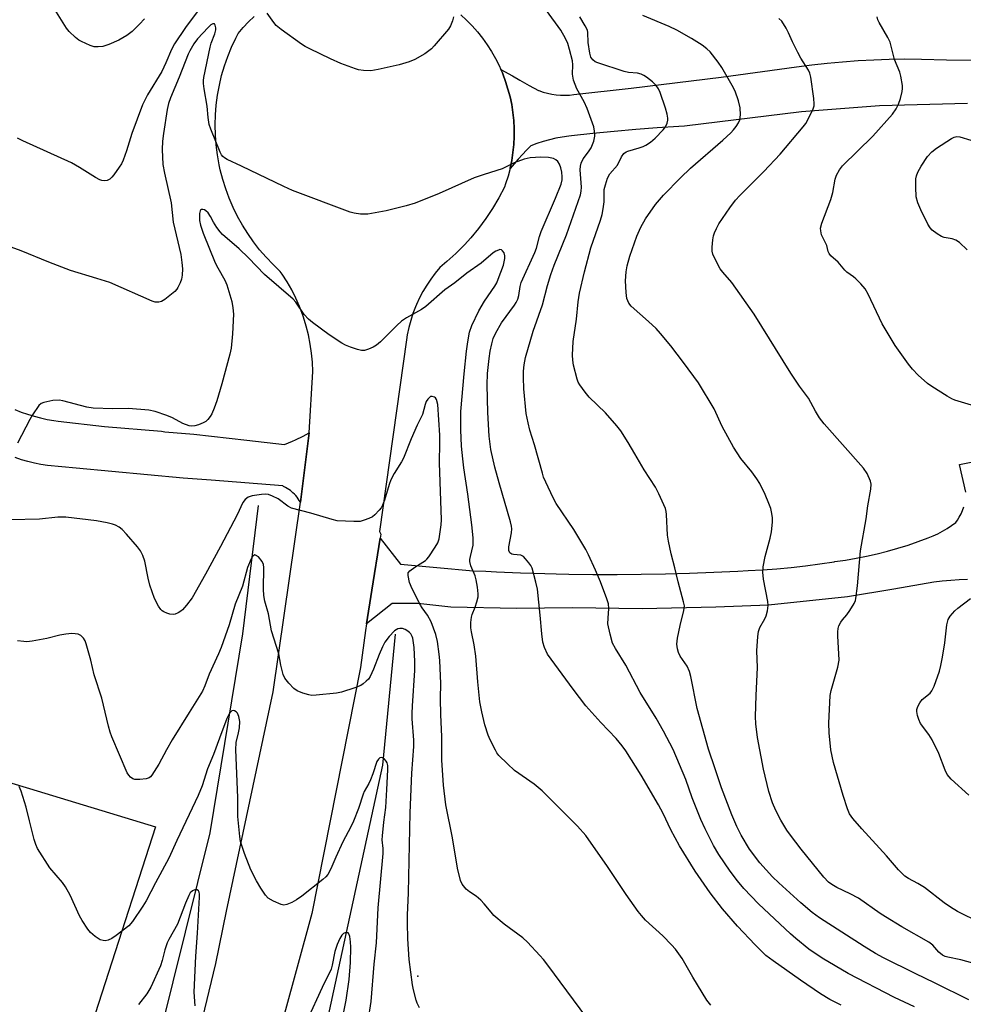
# Model space of a CAD drawing. Units: inches. Extents: x 1201771 to 1207771, y 553457 to 557457.
# Drawn here: x 1203374 to 1203635, y 554292 to 554564 of the extents above; entities that cross this region are included whole.
import ezdxf

# ---------------------------------------------------------------- set-up
doc = ezdxf.new("R2010")
doc.units = ezdxf.units.IN
doc.header["$MEASUREMENT"] = 0
for name, color, linetype in [('CNTRL-Analytical Point', 7, 'Continuous'), ('HYDRO-Canal', 164, 'Continuous'), ('NTRL-Farm Land', 3, 'Continuous'), ('TRANS-Road', 130, 'Continuous'), ('Undefined', 1, 'Continuous')]:
    doc.layers.add(name, color=color, linetype=linetype)

msp = doc.modelspace()

# ---------------------------------------------------------------- linework, layer by layer
at = {"layer": 'CNTRL-Analytical Point'}
msp.add_point((1203483.82, 554299.63, 492), dxfattribs=at)
at = {"layer": 'HYDRO-Canal'}
for points in [[(1203439.73, 554429.64), (1203435.39, 554394.19), (1203426.39, 554339.18), (1203412.81, 554284.33), (1203388.44, 554210.06), (1203373.97, 554172.05)], [(1203477.64, 554394.14), (1203474.06, 554357.93), (1203458.49, 554285.83), (1203418.18, 554165.89), (1203405.58, 554132.87)]]:
    msp.add_lwpolyline(points, dxfattribs=at)
at = {"layer": 'NTRL-Farm Land'}
msp.add_lwpolyline([(1203154.99, 554647.33), (1203095.1, 554491.12), (1203098.45, 554421.85), (1203107.87, 554385.83), (1203133.89, 554351.08), (1203163.21, 554334.97), (1203273.13, 554340.61), (1203365.81, 554354.73), (1203376.61, 554351.46), (1203411.38, 554340.92), (1203327.83, 554082.32), (1203129.32, 554162.51), (1203059.73, 554188.19)], dxfattribs=at)
at = {"layer": 'TRANS-Road'}
for points in [[(1203495.73, 554565.22), (1203497.35, 554563.72), (1203498.9, 554562.14), (1203500.37, 554560.48), (1203501.75, 554558.74), (1203503.03, 554556.94), (1203504.23, 554555.07), (1203505.32, 554553.15), (1203506.32, 554551.17), (1203506.79, 554550.1), (1203507.22, 554549.15), (1203507.33, 554548.88), (1203508.1, 554546.81), (1203508.77, 554544.7), (1203509.33, 554542.56), (1203509.79, 554540.39), (1203510.13, 554538.2), (1203510.35, 554536), (1203510.47, 554533.78), (1203510.47, 554531.57), (1203510.36, 554529.36), (1203510.14, 554527.15), (1203509.8, 554524.96), (1203509.36, 554522.79), (1203509.34, 554522.74), (1203508.8, 554520.65), (1203508.13, 554518.54), (1203507.79, 554517.59), (1203506.22, 554514.61), (1203504.49, 554511.71), (1203502.63, 554508.9), (1203500.62, 554506.2), (1203498.47, 554503.6), (1203496.74, 554501.68), (1203494.37, 554499.28), (1203491.87, 554497.01), (1203489.91, 554495.37), (1203488.63, 554493.82), (1203487.43, 554492.2), (1203486.32, 554490.52), (1203485.29, 554488.79), (1203484.35, 554487), (1203483.51, 554485.17), (1203483.24, 554484.53), (1203482.52, 554482.64), (1203481.9, 554480.73), (1203481.38, 554478.78), (1203480.96, 554476.81), (1203480.72, 554475.43), (1203473.27, 554422.44), (1203473.66, 554421.74), (1203473.49, 554420.63), (1203471.2, 554406.27), (1203469.72, 554396.96), (1203469.43, 554395.13), (1203467.99, 554384.89), (1203454.6, 554316.93), (1203438.93, 554259.63)], [(1203421.39, 554275.58), (1203428.09, 554303.11), (1203431.03, 554317.62), (1203443.86, 554378.21), (1203451.41, 554430.57), (1203453.83, 554449.7), (1203454.89, 554466.65), (1203454.78, 554469.2), (1203454.53, 554471.73), (1203454.16, 554474.25), (1203453.66, 554476.75), (1203453.03, 554479.22), (1203452.28, 554481.65), (1203452.08, 554482.22), (1203451.18, 554484.6), (1203450.15, 554486.93), (1203449.01, 554489.21), (1203447.75, 554491.42), (1203446.38, 554493.57), (1203445.86, 554494.33), (1203443.85, 554496.22), (1203441.94, 554498.21), (1203440.13, 554500.3), (1203438.44, 554502.48), (1203436.86, 554504.74), (1203435.39, 554507.08), (1203434.05, 554509.5), (1203432.83, 554511.97), (1203431.74, 554514.51), (1203430.78, 554517.1), (1203429.95, 554519.73), (1203429.26, 554522.41), (1203428.96, 554523.78), (1203428.48, 554526.5), (1203428.13, 554529.24), (1203427.93, 554531.99), (1203427.87, 554534.76), (1203427.95, 554537.52), (1203428.17, 554540.27), (1203428.53, 554543), (1203429.02, 554545.72), (1203429.66, 554548.41), (1203430.44, 554551.06), (1203431.34, 554553.66), (1203432.38, 554556.22), (1203433.55, 554558.72), (1203434.23, 554560.02), (1203435.61, 554561.68), (1203437.08, 554563.27), (1203438.63, 554564.77)], [(1203635.78, 554540.71), (1203611.46, 554540.09), (1203589.87, 554538.42), (1203557.51, 554534.44), (1203555.96, 554534.36), (1203550.01, 554533.98), (1203544.08, 554533.53), (1203538.14, 554533), (1203532.2, 554532.41), (1203526.28, 554531.73), (1203525.57, 554531.66), (1203523.77, 554531.41), (1203521.99, 554531.08), (1203520.22, 554530.67), (1203518.47, 554530.18), (1203516.74, 554529.62), (1203515.04, 554528.98), (1203513.91, 554527.84), (1203512.74, 554526.6), (1203511.58, 554525.33), (1203510.45, 554524.05), (1203509.34, 554522.74), (1203509.36, 554522.79), (1203509.8, 554524.96), (1203510.14, 554527.15), (1203510.36, 554529.36), (1203510.47, 554531.57), (1203510.47, 554533.78), (1203510.35, 554536), (1203510.13, 554538.2), (1203509.79, 554540.39), (1203509.33, 554542.56), (1203508.77, 554544.7), (1203508.1, 554546.81), (1203507.33, 554548.88), (1203507.22, 554549.15), (1203506.79, 554550.1), (1203510.06, 554548.3), (1203512.07, 554547.12), (1203514.63, 554545.68), (1203517.22, 554544.29), (1203517.31, 554544.26), (1203518.48, 554543.85), (1203519.66, 554543.52), (1203520.87, 554543.27), (1203522.08, 554543.09), (1203523.31, 554542.99), (1203524.53, 554542.96), (1203525.75, 554543.01), (1203526.97, 554543.14), (1203542.85, 554544.94), (1203567.67, 554547.94), (1203588.45, 554550.86), (1203592.68, 554551.4), (1203596.96, 554551.86), (1203601.24, 554552.25), (1203605.53, 554552.55), (1203609.83, 554552.78), (1203614.13, 554552.93), (1203618.43, 554553), (1203623.03, 554552.94), (1203629.95, 554552.8), (1203636.88, 554552.63)], [(1203372.53, 554456.15), (1203374.27, 554455.46), (1203376.03, 554454.83), (1203377.82, 554454.29), (1203379.64, 554453.82), (1203381.47, 554453.43), (1203383.31, 554453.12), (1203384.52, 554452.96), (1203397.28, 554451.51), (1203413, 554450.14), (1203413.96, 554450.02), (1203421.95, 554449.35), (1203436.62, 554447.68), (1203447.01, 554446.5), (1203449.21, 554447.39), (1203450.03, 554447.75), (1203452.17, 554448.79), (1203453.83, 554449.7), (1203451.41, 554430.57), (1203451.12, 554431.04), (1203450.82, 554431.5), (1203450.49, 554431.94), (1203450.13, 554432.36), (1203449.76, 554432.77), (1203449.37, 554433.15), (1203448.95, 554433.51), (1203448.65, 554433.75), (1203448.21, 554434.08), (1203447.75, 554434.38), (1203447.28, 554434.66), (1203446.79, 554434.92), (1203446.52, 554435.05), (1203426.72, 554436.62), (1203419.01, 554437.23), (1203389.46, 554439.96), (1203381.55, 554440.69), (1203379.73, 554440.97), (1203377.93, 554441.34), (1203376.15, 554441.78), (1203374.39, 554442.3), (1203372.65, 554442.9)], [(1203635.24, 554433.29), (1203633.52, 554440.94), (1203654.56, 554445.18)], [(1203635.76, 554409.17), (1203633.42, 554409.1), (1203631.09, 554408.96), (1203628.76, 554408.73), (1203626.44, 554408.43), (1203615.4, 554406.52), (1203602.62, 554404.38), (1203580.72, 554402.15), (1203566.16, 554401.58), (1203545.89, 554401.11), (1203526.62, 554401.37), (1203511.12, 554401.17), (1203493, 554401.52), (1203483.9, 554402.61), (1203476.73, 554402.57), (1203469.72, 554396.96), (1203471.2, 554406.27), (1203473.49, 554420.63), (1203479.04, 554413.41), (1203499.18, 554411.64), (1203502.63, 554411.46), (1203505.61, 554411.31), (1203512.25, 554411.04), (1203518.91, 554410.83), (1203522.07, 554410.77), (1203525.56, 554410.69), (1203532.23, 554410.62), (1203538.9, 554410.61), (1203545.57, 554410.66), (1203552.25, 554410.78), (1203558.93, 554410.97), (1203565.61, 554411.22), (1203572.29, 554411.54), (1203575.09, 554411.66), (1203579.06, 554411.89), (1203583.03, 554412.19), (1203587, 554412.56), (1203590.96, 554413), (1203594.92, 554413.52), (1203598.87, 554414.1), (1203599.08, 554414.13), (1203602.01, 554414.55), (1203604.94, 554415.05), (1203607.85, 554415.62), (1203610.74, 554416.28), (1203613.62, 554417.01), (1203616.47, 554417.82), (1203619.3, 554418.71), (1203622.1, 554419.67), (1203624.88, 554420.71), (1203624.9, 554420.71), (1203626.25, 554421.25), (1203627.57, 554421.85), (1203628.86, 554422.53), (1203630.11, 554423.27), (1203631.31, 554424.09), (1203632.47, 554424.97), (1203632.93, 554425.59), (1203633.47, 554426.45), (1203633.95, 554427.36), (1203634.36, 554428.29), (1203634.69, 554429.26)]]:
    msp.add_lwpolyline(points, dxfattribs=at)
at = {"layer": 'Undefined'}
for points, elevation in [([(1203423.7, 554567.17), (1203419.71, 554561.67), (1203416.63, 554557.16), (1203415.76, 554555.57), (1203414.26, 554551.97), (1203413.15, 554549.58), (1203409.19, 554543.08), (1203407.81, 554540.31), (1203404.83, 554532.43), (1203403.37, 554527.6), (1203402.45, 554525.08), (1203401.96, 554524.02), (1203401.38, 554523.09), (1203399.86, 554521.01), (1203399.33, 554520.36), (1203398.75, 554519.8), (1203398.07, 554519.47), (1203397.31, 554519.36), (1203396.55, 554519.42), (1203396.03, 554519.59), (1203394.77, 554520.28), (1203390.34, 554523.06), (1203388.15, 554524.28), (1203374.77, 554530.36), (1203373.23, 554531.15)], 498), ([(1203408.33, 554564.1), (1203406.99, 554562.63), (1203404.89, 554560.61), (1203403.49, 554559.51), (1203401.21, 554558.22), (1203398.51, 554556.99), (1203396.85, 554556.48), (1203395.5, 554556.32), (1203394.43, 554556.39), (1203393.34, 554556.74), (1203390.95, 554557.78), (1203390.2, 554558.2), (1203389.28, 554558.94), (1203387.57, 554560.6), (1203386.81, 554561.5), (1203383.14, 554567.44)], 500), ([(1203493.72, 554564.67), (1203493.43, 554563.55), (1203492.9, 554562.18), (1203492.31, 554561.19), (1203488.41, 554556.6), (1203487.62, 554555.78), (1203485.76, 554554.45), (1203483.05, 554552.84), (1203481.44, 554552.23), (1203478.68, 554551.37), (1203472.92, 554550.09), (1203470.9, 554549.75), (1203468.88, 554549.84), (1203467.45, 554550.04), (1203466.61, 554550.25), (1203462.56, 554551.75), (1203459.76, 554553.01), (1203454, 554555.78), (1203452.73, 554556.46), (1203451.73, 554557.11), (1203446.12, 554561.11), (1203444.75, 554562.24), (1203444.04, 554563.11), (1203442.23, 554565.67)], 498), ([(1203621.08, 554291.19), (1203615.61, 554293.76), (1203602.8, 554300.33), (1203595.57, 554304.55), (1203591.86, 554307.11), (1203588.3, 554309.98), (1203586.79, 554311.32), (1203578.03, 554319.56), (1203573.98, 554323.84), (1203572.17, 554325.97), (1203570.13, 554328.66), (1203567.07, 554333.21), (1203565.6, 554335.73), (1203563.21, 554340.31), (1203562.07, 554342.86), (1203559.69, 554348.91), (1203557.91, 554353.91), (1203554.44, 554362.28), (1203551.76, 554367.3), (1203549.71, 554370.92), (1203545.25, 554377.96), (1203541.31, 554385.52), (1203538.49, 554390.1), (1203537.69, 554391.61), (1203536.97, 554394.1), (1203536.4, 554396.92), (1203536.41, 554398.53), (1203536.64, 554401.23), (1203536.55, 554402.51), (1203536.13, 554403.9), (1203534.34, 554408.56), (1203532.97, 554411.77), (1203531.04, 554415.97), (1203530.25, 554417.51), (1203526.97, 554422.99), (1203522.06, 554430.24), (1203521.24, 554431.8), (1203519.21, 554436.08), (1203518.63, 554437.43), (1203518.27, 554438.54), (1203516.08, 554446.36), (1203514.84, 554450.46), (1203514.34, 554452.45), (1203513.82, 554455.08), (1203513.13, 554461.85), (1203513.02, 554465.04), (1203513.06, 554466.76), (1203513.25, 554468.47), (1203513.65, 554470.49), (1203515.72, 554477.78), (1203518.32, 554485.08), (1203519.69, 554490.44), (1203520.6, 554493.44), (1203521.56, 554496.02), (1203524.93, 554504.45), (1203528.81, 554515.48), (1203529.03, 554516.52), (1203529.11, 554517.56), (1203528.74, 554522.35), (1203528.79, 554523.41), (1203528.96, 554524.19), (1203529.56, 554525.42), (1203531.06, 554527.33), (1203531.74, 554528.42), (1203532.48, 554530.3), (1203532.74, 554531.69), (1203532.69, 554533.09), (1203532.47, 554534.22), (1203530.67, 554539.31), (1203529.85, 554541.17), (1203527.8, 554544.72), (1203526.92, 554547.17), (1203526.6, 554548.83), (1203526.67, 554551.34), (1203526.57, 554552.5), (1203525.81, 554555.62), (1203525.31, 554557.29), (1203524.69, 554558.62), (1203523.33, 554560.92), (1203519.38, 554566.41)], 498), ([(1203600.86, 554291.58), (1203597.68, 554293.19), (1203595.16, 554294.7), (1203589.57, 554298.54), (1203582.03, 554303.87), (1203580.04, 554305.36), (1203577.04, 554308.27), (1203572.2, 554313.45), (1203568.02, 554318.2), (1203564.59, 554322.6), (1203560.53, 554328.62), (1203556.13, 554335.64), (1203553.75, 554340.06), (1203551.65, 554344.58), (1203550.4, 554346.98), (1203545.61, 554355.17), (1203541.3, 554361.85), (1203540.28, 554363.25), (1203538.65, 554365.25), (1203534.45, 554369.66), (1203530.3, 554374.32), (1203526.79, 554378.91), (1203519.73, 554388.57), (1203518.82, 554390.43), (1203518.41, 554391.85), (1203518.1, 554394.19), (1203517.67, 554399.39), (1203516.92, 554406.5), (1203516.51, 554408.48), (1203515.41, 554412.34), (1203515.05, 554413.11), (1203514.56, 554413.83), (1203513.63, 554414.94), (1203513.02, 554415.51), (1203512.31, 554415.88), (1203510.34, 554416.08), (1203509.85, 554416.21), (1203509.3, 554416.55), (1203509, 554417.18), (1203509.02, 554418.27), (1203509.77, 554422.1), (1203509.79, 554423.16), (1203509.71, 554423.95), (1203509.44, 554425.11), (1203506.31, 554435.87), (1203505.14, 554440.21), (1203504.04, 554445.12), (1203503.55, 554448.77), (1203503.2, 554455.34), (1203502.99, 554463.02), (1203503.14, 554466.11), (1203503.55, 554470.21), (1203503.84, 554472.28), (1203504.28, 554474.33), (1203504.72, 554475.74), (1203505.38, 554477.37), (1203506.95, 554480.07), (1203510.6, 554485.01), (1203511.04, 554485.73), (1203511.49, 554486.67), (1203511.78, 554487.63), (1203512.14, 554490.14), (1203512.45, 554491.26), (1203516.21, 554499.54), (1203516.61, 554500.72), (1203517.44, 554503.99), (1203517.9, 554505.38), (1203521.92, 554514.58), (1203523.43, 554518.44), (1203523.71, 554519.58), (1203523.76, 554520.43), (1203523.63, 554521.76), (1203523.35, 554522.88), (1203522.97, 554523.96), (1203522.57, 554524.67), (1203522.03, 554525.14), (1203521.37, 554525.48), (1203519.94, 554525.79), (1203517.86, 554525.89), (1203514.94, 554525.66), (1203513.25, 554525.35), (1203510.51, 554524.28), (1203507.17, 554522.65), (1203502.18, 554521.11), (1203499.45, 554520.12), (1203489.78, 554515.79), (1203483.15, 554513.2), (1203480.62, 554512.44), (1203475.11, 554511.07), (1203470.03, 554510.16), (1203469.19, 554510.1), (1203468.02, 554510.16), (1203466.28, 554510.41), (1203465.15, 554510.68), (1203449.28, 554516.68), (1203446.87, 554517.74), (1203435.11, 554523.43), (1203431.14, 554525.26), (1203430.42, 554525.71), (1203429.99, 554526.1), (1203429.62, 554526.54), (1203429.21, 554527.24), (1203426.65, 554533.56), (1203426.23, 554534.89), (1203425.9, 554536.8), (1203425.62, 554539.92), (1203424.79, 554544.75), (1203424.62, 554546.18), (1203424.63, 554547.03), (1203424.75, 554547.84), (1203426.46, 554556.28), (1203426.78, 554557.34), (1203427.78, 554559.94), (1203428.05, 554561.06), (1203428.06, 554561.6), (1203427.89, 554562.33), (1203427.68, 554562.67), (1203427.54, 554562.75), (1203427.22, 554562.72), (1203426.66, 554562.39), (1203425.89, 554561.72), (1203423.02, 554558.56), (1203421.97, 554557.18), (1203420.85, 554555.29), (1203420.39, 554554.3), (1203417.92, 554548.01), (1203415.51, 554542.24), (1203414.98, 554540.68), (1203414.64, 554539.05), (1203413.58, 554532.42), (1203413.33, 554530.3), (1203413.26, 554528), (1203413.44, 554523.88), (1203413.85, 554521.48), (1203415.73, 554513.25), (1203416.3, 554507.92), (1203418.37, 554499.02), (1203418.7, 554496.75), (1203418.8, 554495.03), (1203418.71, 554493.3), (1203418.54, 554492.17), (1203418.19, 554491.11), (1203417.59, 554489.84), (1203417.28, 554489.38), (1203416.7, 554488.75), (1203414, 554486.52), (1203413.03, 554485.96), (1203412.28, 554485.8), (1203411.25, 554485.84), (1203410.42, 554486.09), (1203398.78, 554491.24), (1203395.2, 554492.39), (1203387.86, 554494.55), (1203381.92, 554496.84), (1203374.28, 554499.96), (1203369.44, 554501.72)], 496), ([(1203636.09, 554293.05), (1203626.81, 554297.71), (1203621.31, 554300.33), (1203612.54, 554304.69), (1203610.3, 554305.9), (1203607.23, 554307.77), (1203594.88, 554315.7), (1203592.78, 554317.24), (1203589.65, 554319.92), (1203583.58, 554325.42), (1203581.89, 554327.06), (1203580.1, 554328.98), (1203578.37, 554330.95), (1203575.52, 554334.71), (1203573.21, 554338.54), (1203572.04, 554340.96), (1203570.65, 554344.22), (1203567.77, 554351.63), (1203566.06, 554356.86), (1203564.14, 554362.33), (1203561, 554373.56), (1203559.25, 554382.38), (1203558.89, 554383.83), (1203558.24, 554385.26), (1203556.34, 554388.03), (1203555.9, 554389.03), (1203555.58, 554390.06), (1203555.47, 554391.34), (1203555.64, 554392.98), (1203556.31, 554396.51), (1203557.4, 554400.64), (1203557.52, 554401.91), (1203557.31, 554403.04), (1203555.75, 554408.56), (1203554.9, 554412.41), (1203553.83, 554416.33), (1203553.08, 554419.78), (1203552.84, 554421.48), (1203552.59, 554427.13), (1203552.49, 554427.99), (1203552.26, 554428.82), (1203550.49, 554432.86), (1203549.57, 554434.7), (1203546.39, 554439.54), (1203543.78, 554443.88), (1203542.01, 554447.04), (1203539.91, 554450.25), (1203538.83, 554451.66), (1203535.67, 554455.23), (1203531.18, 554459.59), (1203530.11, 554460.93), (1203528.62, 554463.02), (1203528.2, 554463.75), (1203527.9, 554464.54), (1203526.92, 554468.41), (1203526.73, 554469.8), (1203526.64, 554471.19), (1203526.81, 554474.94), (1203527.67, 554481.15), (1203528.18, 554485.95), (1203528.52, 554488.28), (1203529.89, 554494.22), (1203531.67, 554500.85), (1203534.33, 554508.51), (1203534.79, 554510.04), (1203535.09, 554511.59), (1203535.33, 554513.54), (1203535.31, 554516.26), (1203535.38, 554516.94), (1203535.7, 554518.25), (1203536.27, 554520.07), (1203536.89, 554521.23), (1203539.02, 554523.62), (1203540.13, 554526), (1203540.77, 554526.89), (1203541.38, 554527.34), (1203541.86, 554527.57), (1203545, 554528.42), (1203546.11, 554528.8), (1203546.89, 554529.2), (1203548.12, 554529.99), (1203549.45, 554531.09), (1203551.64, 554533.38), (1203552.33, 554534.28), (1203552.78, 554535.3), (1203552.94, 554536.12), (1203552.92, 554536.66), (1203552.71, 554537.76), (1203552.26, 554539.41), (1203550.82, 554543.75), (1203550.35, 554544.74), (1203549.74, 554545.63), (1203548.68, 554546.64), (1203547.04, 554547.94), (1203546.31, 554548.44), (1203545.58, 554548.8), (1203544.56, 554549.09), (1203542.11, 554549.24), (1203540.86, 554549.51), (1203533.63, 554551.91), (1203532.83, 554552.25), (1203532.2, 554552.72), (1203531.68, 554553.5), (1203531.36, 554554.57), (1203530.97, 554557.55), (1203530.83, 554560.33), (1203530.71, 554560.93), (1203530.11, 554562.18), (1203528.62, 554564.61)], 500), ([(1203637.2, 554303.2), (1203633.9, 554304.16), (1203630.26, 554304.84), (1203629.52, 554305.08), (1203628.82, 554305.42), (1203627.84, 554306.21), (1203626.16, 554308.16), (1203625.08, 554309.03), (1203617.63, 554313.23), (1203613.09, 554316), (1203611.63, 554316.96), (1203605.64, 554321.18), (1203603.35, 554322.4), (1203599.65, 554324.09), (1203598.21, 554324.92), (1203597.36, 554325.56), (1203596.05, 554326.94), (1203589.77, 554334.7), (1203586.87, 554338.53), (1203585.86, 554339.98), (1203584.2, 554342.69), (1203582.74, 554345.43), (1203581.84, 554347.51), (1203580.81, 554350.63), (1203579.34, 554356.83), (1203577.71, 554365.58), (1203577.29, 554369.3), (1203577.15, 554371.31), (1203577.3, 554377.17), (1203577.7, 554384.9), (1203577.54, 554389.48), (1203577.82, 554393.46), (1203578.03, 554394.87), (1203578.34, 554395.93), (1203579.78, 554398.36), (1203580.11, 554399.15), (1203580.47, 554400.56), (1203580.67, 554401.99), (1203580.6, 554403.11), (1203579.4, 554409.26), (1203579.16, 554411.23), (1203579.3, 554412.67), (1203579.83, 554415.52), (1203581.24, 554420.62), (1203581.55, 554422.38), (1203581.83, 554425.06), (1203581.87, 554426.25), (1203581.71, 554427.46), (1203581.36, 554428.84), (1203580.89, 554430.22), (1203579.86, 554432.7), (1203578.36, 554435.76), (1203577.56, 554437), (1203576.15, 554438.94), (1203573.12, 554442.66), (1203571.06, 554445.73), (1203567.99, 554451.46), (1203565.78, 554456.34), (1203561.38, 554463.52), (1203557.3, 554469.17), (1203553.77, 554473.72), (1203550.9, 554477.18), (1203549.71, 554478.51), (1203547.6, 554480.5), (1203542.77, 554484.68), (1203542.15, 554485.56), (1203541.64, 554486.79), (1203541.4, 554488.49), (1203541.25, 554491.67), (1203541.4, 554494.18), (1203541.68, 554495.82), (1203542.44, 554498.52), (1203544.4, 554504.07), (1203545.52, 554506.5), (1203546.81, 554508.83), (1203549.5, 554512.76), (1203551.75, 554515.38), (1203556.43, 554520.12), (1203559.24, 554522.83), (1203568.18, 554530.61), (1203570.31, 554532.59), (1203571.11, 554533.43), (1203571.82, 554534.38), (1203572.44, 554535.38), (1203572.79, 554536.18), (1203572.98, 554537.54), (1203572.92, 554539.5), (1203572.43, 554541.41), (1203571.51, 554544.08), (1203570.72, 554545.63), (1203567.88, 554550.67), (1203566.85, 554552.12), (1203564.64, 554554.93), (1203563.74, 554555.83), (1203562.4, 554556.78), (1203559.5, 554558.61), (1203555.44, 554560.97), (1203553.32, 554562.01), (1203546, 554565.03)], 502), ([(1203639.37, 554314.35), (1203632.98, 554317.52), (1203631.08, 554318.66), (1203629.31, 554319.86), (1203623.81, 554324.14), (1203622.05, 554325.23), (1203619.39, 554326.58), (1203618.4, 554327.28), (1203616.71, 554328.97), (1203613.37, 554332.84), (1203606.51, 554340.33), (1203604.02, 554343.17), (1203603.12, 554344.47), (1203602.58, 554345.83), (1203601.42, 554349.5), (1203598.72, 554358.62), (1203598, 554362.1), (1203597.51, 554366.86), (1203597.41, 554369.51), (1203597.77, 554377.12), (1203598.07, 554378.55), (1203599.91, 554385.02), (1203600.28, 554386.95), (1203599.9, 554393.61), (1203599.89, 554394.77), (1203599.98, 554395.62), (1203600.21, 554396.43), (1203600.7, 554397.39), (1203601.16, 554398.06), (1203602.38, 554399.42), (1203603.21, 554400.61), (1203604.4, 554402.6), (1203604.75, 554403.38), (1203604.89, 554403.94), (1203605.31, 554407.48), (1203606.14, 554417.14), (1203607.77, 554425.94), (1203608.22, 554429.57), (1203609.04, 554434.15), (1203609.14, 554435.54), (1203608.98, 554436.36), (1203607.99, 554438.5), (1203607.03, 554439.94), (1203596.14, 554452.23), (1203594.86, 554453.82), (1203593.71, 554455.74), (1203591.77, 554459.28), (1203589.32, 554462.61), (1203586.89, 554466.23), (1203576.82, 554482.5), (1203570.63, 554491.21), (1203568.11, 554494.1), (1203567.39, 554495.04), (1203565.73, 554498.22), (1203565.39, 554499.03), (1203565.19, 554499.87), (1203565.17, 554501.01), (1203565.34, 554503.04), (1203565.54, 554504.18), (1203565.8, 554504.95), (1203566.37, 554506.2), (1203567.06, 554507.44), (1203570.04, 554511.91), (1203571.65, 554513.97), (1203572.79, 554515.26), (1203579.49, 554521.94), (1203583.95, 554526.73), (1203590.37, 554534.22), (1203591.07, 554535.16), (1203591.65, 554536.14), (1203593.13, 554539.24), (1203593.36, 554540.04), (1203593.39, 554540.61), (1203593.27, 554542.07), (1203592.43, 554547.97), (1203592.16, 554549.11), (1203591.83, 554549.88), (1203589.73, 554553.23), (1203588.86, 554554.77), (1203587.36, 554557.69), (1203586.3, 554560.23), (1203585.63, 554561.51), (1203584.4, 554563.45), (1203583.58, 554564.22)], 504), ([(1203637.77, 554457.07), (1203632.21, 554458.78), (1203631.41, 554459.12), (1203630.13, 554459.84), (1203625.87, 554462.48), (1203624.68, 554463.33), (1203622.13, 554465.67), (1203620.5, 554467.31), (1203619.41, 554468.72), (1203615.78, 554473.81), (1203612.12, 554479.85), (1203608.26, 554488.07), (1203607.42, 554489.53), (1203606.3, 554490.84), (1203604.89, 554492.28), (1203604.24, 554492.83), (1203602.44, 554494.12), (1203601.82, 554494.68), (1203599.96, 554496.87), (1203597.99, 554498.65), (1203597.49, 554499.26), (1203597.27, 554499.85), (1203596.89, 554501.47), (1203595.41, 554504.44), (1203595.17, 554505.48), (1203595.14, 554506.27), (1203595.5, 554507.68), (1203598, 554514.21), (1203598.49, 554516.14), (1203599.19, 554519.82), (1203599.53, 554520.9), (1203600.35, 554522.36), (1203601.18, 554523.47), (1203609.6, 554531.63), (1203615.05, 554537.77), (1203616.04, 554539.2), (1203616.7, 554540.47), (1203617.23, 554542.08), (1203617.72, 554544), (1203617.8, 554544.84), (1203617.75, 554545.68), (1203617.35, 554548.21), (1203617, 554549.31), (1203615.61, 554552.82), (1203614.35, 554557.63), (1203613.72, 554558.95), (1203611.32, 554563.05), (1203610.96, 554563.85), (1203610.75, 554564.67)], 506), ([(1203635.6, 554500.23), (1203633.49, 554502.26), (1203632.53, 554502.9), (1203631.49, 554503.33), (1203629.32, 554503.71), (1203628.53, 554503.95), (1203627.31, 554504.65), (1203625.97, 554505.71), (1203625.42, 554506.36), (1203624.79, 554507.33), (1203622.82, 554511.35), (1203622, 554513.25), (1203621.58, 554514.89), (1203621.43, 554517.54), (1203621.48, 554519.89), (1203621.64, 554520.67), (1203621.98, 554521.69), (1203622.94, 554523.43), (1203624.69, 554526.08), (1203625.84, 554527.33), (1203627.19, 554528.33), (1203631.28, 554531), (1203632.03, 554531.39), (1203632.77, 554531.59), (1203633.58, 554531.53), (1203636.68, 554530.58)], 508), ([(1203564.8, 554291.63), (1203563.7, 554292.96), (1203559.84, 554299.35), (1203556.88, 554304.54), (1203555.08, 554307.05), (1203553.95, 554308.32), (1203551.55, 554310.75), (1203546.79, 554315.12), (1203545.62, 554316.38), (1203544.72, 554317.49), (1203541.41, 554322.17), (1203536.31, 554329.92), (1203530.32, 554338.47), (1203528.02, 554341.02), (1203518.18, 554350.81), (1203515.99, 554352.62), (1203510.59, 554356.47), (1203508.61, 554358.29), (1203506.27, 554360.59), (1203505.73, 554361.28), (1203505.28, 554362.02), (1203503.81, 554364.88), (1203503.28, 554366.23), (1203502.42, 554369.02), (1203501.56, 554372.64), (1203501.03, 554375.4), (1203500.41, 554380.9), (1203499.93, 554387.98), (1203499.42, 554391.12), (1203498.66, 554394.72), (1203498.49, 554395.83), (1203498.51, 554397.3), (1203498.69, 554398.75), (1203498.92, 554399.55), (1203499.75, 554401.59), (1203500.19, 554402.99), (1203500.51, 554404.41), (1203500.55, 554405.28), (1203500.37, 554407.05), (1203500.02, 554409.09), (1203499.68, 554410.17), (1203498.51, 554413.01), (1203498.25, 554414.15), (1203498.25, 554414.74), (1203498.37, 554415.59), (1203499.11, 554418.69), (1203499.18, 554419.56), (1203499.14, 554420.74), (1203498.83, 554424.26), (1203497.68, 554432.81), (1203496.56, 554440.06), (1203496.26, 554442.54), (1203495.96, 554446.02), (1203495.72, 554450.58), (1203495.75, 554455.63), (1203496.66, 554466.03), (1203497.31, 554472.25), (1203497.67, 554474.9), (1203498.15, 554477.52), (1203498.8, 554479.37), (1203500.75, 554483.38), (1203502.3, 554486.05), (1203505.17, 554490.28), (1203505.65, 554491.14), (1203506.07, 554492.14), (1203507.5, 554496.05), (1203507.94, 554497.87), (1203507.92, 554498.65), (1203507.68, 554499.41), (1203507.29, 554500.04), (1203506.95, 554500.29), (1203506.56, 554500.33), (1203506.11, 554500.22), (1203505.41, 554499.91), (1203504.71, 554499.48), (1203501.32, 554496.62), (1203497.43, 554493.81), (1203494.06, 554491.16), (1203491.31, 554489.2), (1203486.1, 554484.58), (1203484.85, 554483.79), (1203480.7, 554481.47), (1203479.33, 554480.54), (1203478.08, 554479.41), (1203473.54, 554474.88), (1203472.44, 554473.91), (1203471.48, 554473.34), (1203470.19, 554472.8), (1203469.14, 554472.49), (1203468.34, 554472.44), (1203467.22, 554472.7), (1203465.25, 554473.39), (1203463.87, 554473.92), (1203462.82, 554474.46), (1203459.38, 554476.82), (1203454.78, 554480.16), (1203453.61, 554481.08), (1203452.48, 554482.39), (1203450.18, 554485.78), (1203449.46, 554486.64), (1203441.51, 554493.45), (1203437.08, 554498.07), (1203434.46, 554500.52), (1203429.92, 554504.51), (1203429.22, 554505.27), (1203428.36, 554506.46), (1203427.42, 554507.96), (1203426.58, 554509.49), (1203425.89, 554510.46), (1203425.31, 554511.06), (1203424.88, 554511.34), (1203424.48, 554511.43), (1203424.09, 554511.39), (1203423.79, 554511.21), (1203423.69, 554511.05), (1203423.55, 554510.35), (1203423.52, 554508.41), (1203423.79, 554507.06), (1203424.57, 554504.88), (1203427.86, 554496.7), (1203428.56, 554495.27), (1203430.52, 554491.86), (1203431.09, 554490.56), (1203432.49, 554486), (1203432.77, 554484.28), (1203432.91, 554482.54), (1203432.69, 554477.06), (1203432.28, 554473.11), (1203431.92, 554471.41), (1203429.73, 554463.25), (1203428.3, 554458.52), (1203427.61, 554456.54), (1203426.94, 554454.94), (1203426.52, 554454.22), (1203425.85, 554453.4), (1203425.27, 554452.88), (1203424.57, 554452.46), (1203423.29, 554451.92), (1203422.23, 554451.63), (1203421.45, 554451.58), (1203420.67, 554451.68), (1203418.9, 554452.28), (1203416.08, 554453.83), (1203414.53, 554454.55), (1203411.25, 554455.57), (1203409.56, 554455.95), (1203403.94, 554456.4), (1203399.6, 554456.33), (1203394.14, 554456.5), (1203392.4, 554456.84), (1203385.81, 554458.58), (1203384.72, 554458.78), (1203383.04, 554458.64), (1203380.54, 554458.11), (1203379.8, 554457.78), (1203379.19, 554457.24), (1203377.36, 554454.65), (1203376.62, 554453.39), (1203373.25, 554446.82)], 494), ([(1203532.11, 554285.98), (1203519.78, 554302.64), (1203518.54, 554304.26), (1203517.59, 554305.37), (1203514.12, 554308.99), (1203512.86, 554310.18), (1203507.75, 554314.03), (1203504.88, 554316.41), (1203504.08, 554317.28), (1203502.2, 554319.61), (1203501.24, 554320.6), (1203499.98, 554321.68), (1203498.12, 554322.89), (1203497.25, 554323.7), (1203496.12, 554325.05), (1203495.65, 554326.08), (1203494.82, 554329.45), (1203493.47, 554337.81), (1203491.61, 554346.96), (1203490.93, 554352.42), (1203490.45, 554359.32), (1203490.49, 554365.86), (1203490.22, 554371.77), (1203490.12, 554376.33), (1203490.18, 554380.49), (1203489.93, 554386.81), (1203489.8, 554388.57), (1203489.34, 554392.05), (1203488.81, 554394), (1203487.53, 554397.5), (1203486.56, 554399.35), (1203485.05, 554401.37), (1203484.59, 554402.1), (1203482.28, 554406.58), (1203481.57, 554408.4), (1203481.16, 554410.28), (1203481.23, 554411), (1203481.66, 554411.59), (1203483.02, 554412.6), (1203485.97, 554414.44), (1203486.39, 554414.81), (1203486.93, 554415.47), (1203488.68, 554418.1), (1203489.39, 554419.35), (1203489.73, 554420.41), (1203490.06, 554422.36), (1203490.31, 554424.32), (1203490.36, 554425.66), (1203489.84, 554441.44), (1203489.94, 554446.99), (1203489.9, 554449.07), (1203489.43, 554457.59), (1203489.06, 554458.94), (1203488.79, 554459.36), (1203488.43, 554459.61), (1203487.8, 554459.77), (1203487.39, 554459.71), (1203487.18, 554459.6), (1203486.64, 554459.05), (1203486.2, 554458.33), (1203485.89, 554457.52), (1203485.16, 554454.81), (1203483.67, 554451.8), (1203482, 554448.06), (1203479.91, 554442.7), (1203479.39, 554441.67), (1203477.36, 554438.47), (1203476.4, 554436.74), (1203475.93, 554435.42), (1203474.63, 554431.09), (1203474.14, 554429.78), (1203473.72, 554429.03), (1203473.2, 554428.32), (1203472.01, 554427.02), (1203471.32, 554426.54), (1203470.31, 554426.06), (1203469, 554425.55), (1203467.92, 554425.25), (1203466.2, 554425.18), (1203461.55, 554425.42), (1203460.15, 554425.73), (1203454.33, 554427.51), (1203448.92, 554428.95), (1203447.93, 554429.46), (1203445.28, 554431.45), (1203443.69, 554432.25), (1203442.64, 554432.68), (1203441.75, 554432.78), (1203440.63, 554432.69), (1203438.08, 554432.28), (1203437.02, 554431.94), (1203436.15, 554431.32), (1203435.47, 554430.47), (1203433.91, 554427.07), (1203429.32, 554418.32), (1203425.22, 554410.65), (1203421.51, 554404.13), (1203419.99, 554402.07), (1203418.86, 554400.8), (1203418.41, 554400.44), (1203417.65, 554399.99), (1203416.84, 554399.65), (1203416.28, 554399.52), (1203415.34, 554399.59), (1203414.52, 554399.86), (1203413.72, 554400.24), (1203413.23, 554400.54), (1203412.82, 554400.92), (1203412.17, 554401.84), (1203411.15, 554403.91), (1203409.86, 554407.66), (1203409.36, 554409.56), (1203408.47, 554414.26), (1203407.91, 554415.86), (1203407.23, 554417.13), (1203406.41, 554418.26), (1203403.41, 554421.75), (1203402.2, 554423.02), (1203401.3, 554423.7), (1203400.31, 554424.23), (1203399.48, 554424.53), (1203398.03, 554424.87), (1203395.1, 554425.4), (1203386.6, 554426.43), (1203384.43, 554426.42), (1203379.36, 554425.9), (1203371.35, 554425.68)], 492), ([(1203484.29, 554290.85), (1203483.68, 554292.16), (1203483.39, 554292.98), (1203482.66, 554295.8), (1203482.37, 554297.22), (1203481.5, 554304.19), (1203481.09, 554309.89), (1203481.01, 554314.36), (1203481.03, 554316.45), (1203481.32, 554322.65), (1203481.76, 554344.72), (1203482.21, 554355.67), (1203482.8, 554363.07), (1203482.74, 554364.82), (1203482.32, 554370.75), (1203482.3, 554372.19), (1203482.37, 554374.26), (1203483.02, 554384.05), (1203483.08, 554386.58), (1203482.87, 554390.44), (1203482.5, 554392.99), (1203482.32, 554393.5), (1203481.92, 554394.17), (1203481.52, 554394.58), (1203480.83, 554395.12), (1203480.33, 554395.4), (1203479.61, 554395.64), (1203478.9, 554395.68), (1203478.38, 554395.56), (1203477.89, 554395.33), (1203477.46, 554395.02), (1203475.95, 554393.43), (1203474.78, 554391.91), (1203474.1, 554390.64), (1203473.17, 554388.47), (1203471.64, 554384.42), (1203470.68, 554382.39), (1203470.21, 554381.71), (1203469.63, 554381.12), (1203468.77, 554380.4), (1203468.08, 554379.94), (1203466.46, 554379.25), (1203462.8, 554378.06), (1203461.35, 554377.83), (1203455.76, 554377.22), (1203454.59, 554377.18), (1203453.75, 554377.3), (1203452.11, 554377.8), (1203450.53, 554378.43), (1203449.6, 554379.06), (1203448.21, 554380.54), (1203447.16, 554381.9), (1203446.69, 554382.97), (1203446.01, 554385.56), (1203445.42, 554388.69), (1203443.47, 554395.02), (1203442.58, 554399.72), (1203441.58, 554403.17), (1203441.36, 554404.82), (1203441.24, 554406.49), (1203441.28, 554412.55), (1203441.22, 554413.37), (1203440.86, 554414.21), (1203439.8, 554415.45), (1203439.04, 554415.96), (1203438.85, 554415.98), (1203438.51, 554415.85), (1203438.2, 554415.56), (1203437.78, 554414.95), (1203436.84, 554412.56), (1203435.39, 554407.34), (1203433.41, 554402.37), (1203431.76, 554396.7), (1203429.52, 554390.44), (1203428.77, 554388.62), (1203426.22, 554383.04), (1203425.03, 554379.79), (1203424.38, 554378.35), (1203420.67, 554372.49), (1203416.02, 554364.9), (1203414.45, 554362.16), (1203412.34, 554358.17), (1203410.4, 554355.16), (1203410.02, 554354.73), (1203409.59, 554354.4), (1203408.82, 554354.11), (1203407.08, 554353.92), (1203405.66, 554353.99), (1203405.16, 554354.16), (1203404.52, 554354.56), (1203403.98, 554355.11), (1203403.54, 554355.82), (1203399.34, 554365.76), (1203398.9, 554366.99), (1203398.43, 554368.68), (1203396.58, 554376.41), (1203394.48, 554382.88), (1203393.54, 554386.96), (1203392.22, 554391.46), (1203391.91, 554392.28), (1203391.49, 554393), (1203390.72, 554393.73), (1203390, 554394.08), (1203389.17, 554394.22), (1203388.31, 554394.26), (1203386.6, 554394.11), (1203384.93, 554393.79), (1203381.35, 554392.92), (1203377.3, 554392.17), (1203375.85, 554392), (1203374.97, 554392.04), (1203373.21, 554392.28)], 490), ([(1203636.08, 554349.62), (1203631.23, 554354.08), (1203630.15, 554355.35), (1203629.52, 554356.57), (1203627.79, 554361.14), (1203625.96, 554364.88), (1203625.06, 554366.4), (1203622.77, 554369.46), (1203622.25, 554370.49), (1203621.91, 554371.6), (1203621.71, 554372.73), (1203621.72, 554373.28), (1203621.97, 554374.08), (1203622.54, 554375.11), (1203623.24, 554376.06), (1203625.38, 554377.83), (1203625.91, 554378.46), (1203626.53, 554379.74), (1203628.01, 554383.86), (1203628.41, 554385.48), (1203628.83, 554387.71), (1203629.43, 554391.73), (1203630.03, 554396.72), (1203630.38, 554398.12), (1203630.96, 554399.04), (1203632.25, 554400.52), (1203633.09, 554401.28), (1203636.56, 554403.91)], 506), ([(1203470.13, 554287.31), (1203470.95, 554292.64), (1203471.81, 554302.95), (1203472.43, 554308.85), (1203472.94, 554318.49), (1203474.25, 554333.51), (1203474.27, 554334.91), (1203474.03, 554337.29), (1203474.07, 554338.43), (1203474.44, 554342.14), (1203475.01, 554346.2), (1203475.34, 554351.2), (1203475.6, 554356.59), (1203475.56, 554357.82), (1203475.38, 554358.55), (1203475.13, 554358.99), (1203474.62, 554359.55), (1203474.07, 554359.95), (1203473.7, 554360.03), (1203473.33, 554359.89), (1203472.98, 554359.57), (1203472.56, 554358.89), (1203471.44, 554355.48), (1203470.83, 554353.88), (1203470.35, 554352.85), (1203469.06, 554350.67), (1203468.72, 554349.91), (1203467.49, 554345.94), (1203466.12, 554342.48), (1203465.38, 554340.9), (1203463.18, 554336.7), (1203461.19, 554332.51), (1203459.83, 554329.24), (1203459.02, 554327.72), (1203458.46, 554327.07), (1203457.58, 554326.3), (1203451.77, 554321.71), (1203450.34, 554320.67), (1203449.02, 554319.97), (1203447.66, 554319.42), (1203446.84, 554319.27), (1203446.06, 554319.42), (1203443.97, 554320.32), (1203442.52, 554321.19), (1203441.78, 554322.03), (1203440.49, 554323.94), (1203439.32, 554325.92), (1203437.76, 554328.98), (1203436, 554333.48), (1203434.87, 554336.79), (1203434.64, 554338.19), (1203434.15, 554343.69), (1203434.13, 554349.02), (1203433.61, 554362.11), (1203433.7, 554364.14), (1203434.35, 554366.86), (1203434.6, 554368.24), (1203434.64, 554370), (1203434.42, 554371.38), (1203434, 554372.28), (1203433.64, 554372.65), (1203433.22, 554372.92), (1203432.8, 554373.04), (1203432.43, 554372.95), (1203431.84, 554372.27), (1203431.11, 554370.77), (1203429.05, 554365.36), (1203427.43, 554360.88), (1203425.79, 554356.89), (1203424.25, 554352.19), (1203423.21, 554349.51), (1203417.24, 554337.06), (1203415.11, 554332.2), (1203411.36, 554325.39), (1203408.79, 554320.42), (1203407.88, 554318.92), (1203405.05, 554314.75), (1203403.98, 554313.54), (1203400.54, 554310.83), (1203399.36, 554309.99), (1203398.3, 554309.55), (1203397.44, 554309.42), (1203396.88, 554309.44), (1203396.12, 554309.68), (1203394.74, 554310.61), (1203393.46, 554311.71), (1203392.73, 554312.58), (1203391.14, 554315), (1203390.41, 554316.26), (1203387.77, 554322.02), (1203386.53, 554324.33), (1203385.66, 554325.5), (1203382.21, 554329.51), (1203378.8, 554334.93), (1203378.3, 554335.97), (1203377.87, 554337.38), (1203376.53, 554342.52), (1203375.69, 554346.34), (1203374.26, 554350.74), (1203373.69, 554352.03)], 488), ([(1203422.32, 554291.4), (1203422.03, 554295.24), (1203422.36, 554301.22), (1203422.49, 554305.16), (1203422.98, 554311.52), (1203423.58, 554321.47), (1203423.55, 554322.31), (1203423.45, 554322.81), (1203423.24, 554323.21), (1203422.92, 554323.45), (1203422.25, 554323.49), (1203421.56, 554323.19), (1203420.99, 554322.6), (1203420.55, 554321.9), (1203419.63, 554319.79), (1203417.46, 554313.97), (1203415.08, 554309.71), (1203414.65, 554308.8), (1203413.94, 554306.86), (1203413.19, 554303.91), (1203412.74, 554302.52), (1203410.07, 554296.55), (1203409.03, 554294.77), (1203406.69, 554291.82)], 486), ([(1203462.66, 554286.05), (1203464.1, 554293), (1203464.89, 554298.7), (1203465.28, 554303.41), (1203465.32, 554307.65), (1203465.24, 554309.08), (1203465.04, 554310.54), (1203464.82, 554311.29), (1203464.57, 554311.62), (1203464, 554311.7), (1203463.35, 554311.44), (1203462.84, 554310.91), (1203462.29, 554309.99), (1203461.62, 554308.37), (1203460.95, 554306.46), (1203460.2, 554302.63), (1203459.88, 554301.59), (1203457.44, 554296.48), (1203453.33, 554287.44)], 486)]:
    msp.add_lwpolyline(points, dxfattribs=dict(at, elevation=elevation))

doc.saveas('drawing.dxf')
